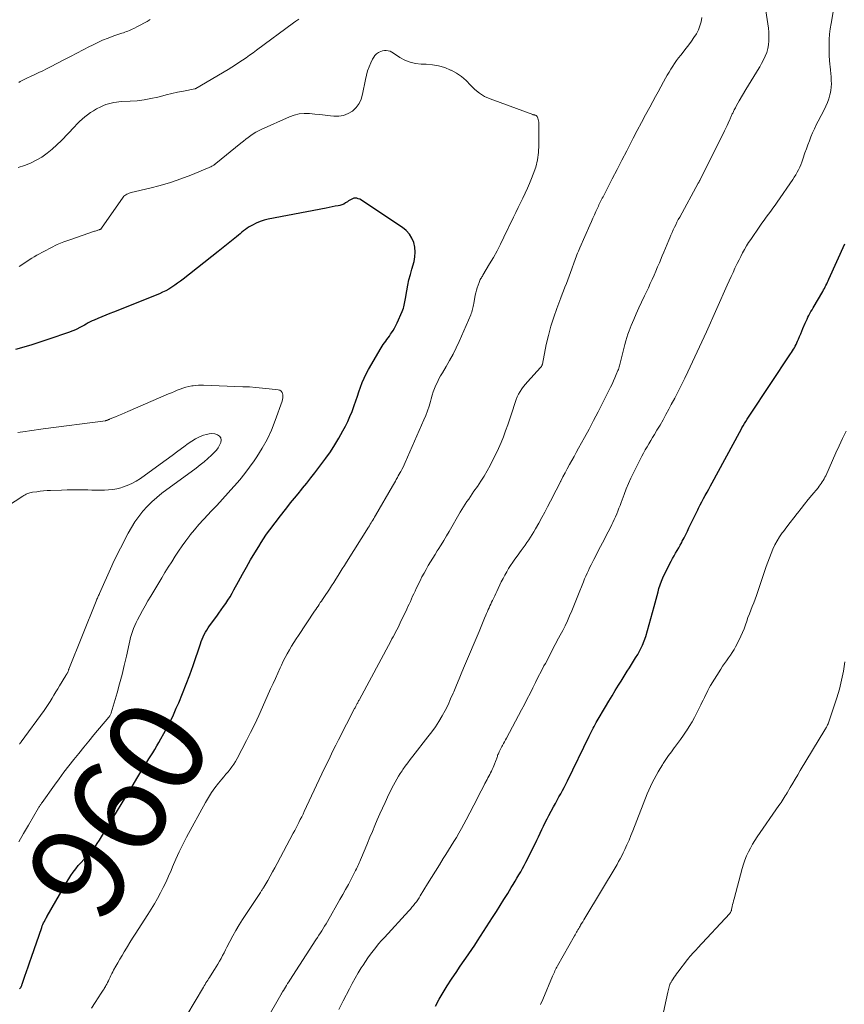
# Model space of a CAD drawing. Units: feet. Extents: x 1950000 to 1955000, y 499131 to 500000.
# Drawn here: x 1951380 to 1951551, y 499480 to 499685 of the extents above; entities that cross this region are included whole.
import ezdxf
from ezdxf.enums import TextEntityAlignment as Align

# ---------------------------------------------------------------- set-up
doc = ezdxf.new("R2010")
doc.units = ezdxf.units.FT
doc.header["$LTSCALE"] = 100
doc.header["$MEASUREMENT"] = 0
for name, color, linetype, lineweight in [('CONTOUR INDEX', 32, 'Continuous', 25), ('CONTOUR INDEX LABEL', 7, 'Continuous', 15), ('CONTOUR INTERMEDIATE', 40, 'Continuous', 15)]:
    doc.layers.add(name, color=color, linetype=linetype, lineweight=lineweight)
doc.styles.add('slant', font='romans.shx', dxfattribs={"oblique": 14.999978})

msp = doc.modelspace()

# ---------------------------------------------------------------- linework, layer by layer
at = {"layer": 'CONTOUR INDEX', "flags": 128}
for points, elevation in [([(1951379.65, 499483.67), (1951379.74, 499483.72), (1951379.81, 499483.79), (1951379.88, 499483.86), (1951379.94, 499483.94), (1951379.99, 499484.02), (1951380.02, 499484.09), (1951380.08, 499484.21), (1951380.14, 499484.34), (1951380.19, 499484.46), (1951380.23, 499484.59), (1951380.81, 499486.29), (1951381.14, 499487.26), (1951381.48, 499488.24), (1951381.82, 499489.21), (1951382.15, 499490.19), (1951384.29, 499496.38), (1951384.41, 499496.71), (1951384.54, 499497.02), (1951384.68, 499497.34), (1951384.84, 499497.65), (1951385.08, 499498.11), (1951385.12, 499498.19), (1951385.16, 499498.26), (1951385.2, 499498.33), (1951385.24, 499498.41), (1951385.29, 499498.48), (1951385.33, 499498.55), (1951385.37, 499498.63), (1951385.42, 499498.7), (1951389, 499504.96), (1951389.44, 499505.7), (1951389.89, 499506.44), (1951390.36, 499507.16), (1951390.84, 499507.87), (1951391.35, 499508.57), (1951391.88, 499509.24), (1951392.45, 499509.88), (1951393.04, 499510.51), (1951394.15, 499511.61), (1951394.29, 499511.75), (1951394.42, 499511.89), (1951394.56, 499512.03), (1951394.69, 499512.17), (1951394.82, 499512.32), (1951394.95, 499512.47), (1951395.06, 499512.63), (1951395.17, 499512.79), (1951395.83, 499513.84), (1951396.26, 499514.53), (1951396.69, 499515.22), (1951397.11, 499515.91), (1951397.54, 499516.6), (1951403.24, 499525.97), (1951404.06, 499527.32), (1951404.89, 499528.67), (1951405.72, 499530.02), (1951406.55, 499531.37), (1951407.34, 499532.63), (1951407.77, 499533.35), (1951408.2, 499534.07), (1951408.62, 499534.8), (1951409.04, 499535.53), (1951409.65, 499536.63), (1951410.34, 499537.92), (1951411, 499539.23), (1951411.63, 499540.55), (1951412.23, 499541.89), (1951412.72, 499543.02), (1951413.52, 499544.94), (1951414.29, 499546.88), (1951415.02, 499548.83), (1951415.71, 499550.79), (1951417.24, 499555.26), (1951417.42, 499555.75), (1951417.61, 499556.24), (1951417.82, 499556.72), (1951418.04, 499557.19), (1951418.28, 499557.66), (1951418.54, 499558.11), (1951418.82, 499558.55), (1951419.12, 499558.98), (1951420.61, 499560.97), (1951421.09, 499561.63), (1951421.57, 499562.3), (1951422.04, 499562.97), (1951422.5, 499563.65), (1951422.95, 499564.34), (1951423.39, 499565.03), (1951423.8, 499565.74), (1951424.2, 499566.46), (1951425.14, 499568.19), (1951425.97, 499569.69), (1951426.81, 499571.18), (1951427.66, 499572.66), (1951428.53, 499574.13), (1951429.35, 499575.48), (1951429.83, 499576.26), (1951430.33, 499577.03), (1951430.85, 499577.79), (1951431.38, 499578.54), (1951431.92, 499579.28), (1951432.47, 499580.01), (1951433.03, 499580.74), (1951433.6, 499581.47), (1951435.21, 499583.52), (1951435.97, 499584.49), (1951436.74, 499585.46), (1951437.51, 499586.42), (1951438.29, 499587.37), (1951438.45, 499587.57), (1951439.3, 499588.63), (1951440.15, 499589.69), (1951440.98, 499590.77), (1951441.8, 499591.85), (1951443.24, 499593.77), (1951444.21, 499595.14), (1951445.14, 499596.54), (1951446, 499597.97), (1951446.81, 499599.44), (1951447.33, 499600.43), (1951447.82, 499601.44), (1951448.29, 499602.45), (1951448.71, 499603.48), (1951449.1, 499604.53), (1951449.17, 499604.74), (1951449.5, 499605.69), (1951449.83, 499606.64), (1951450.16, 499607.59), (1951450.48, 499608.54), (1951450.83, 499609.48), (1951451.22, 499610.41), (1951451.66, 499611.31), (1951452.14, 499612.19), (1951454.73, 499616.68), (1951454.96, 499617.05), (1951455.19, 499617.41), (1951455.44, 499617.77), (1951455.7, 499618.11), (1951455.96, 499618.45), (1951456.22, 499618.8), (1951456.47, 499619.15), (1951456.72, 499619.51), (1951456.91, 499619.78), (1951457.23, 499620.29), (1951457.54, 499620.8), (1951457.81, 499621.33), (1951458.07, 499621.87), (1951459.13, 499624.25), (1951459.26, 499624.58), (1951459.37, 499624.9), (1951459.47, 499625.24), (1951459.54, 499625.58), (1951459.61, 499625.93), (1951459.67, 499626.27), (1951459.73, 499626.62), (1951459.79, 499626.96), (1951460.08, 499628.55), (1951460.3, 499629.69), (1951460.54, 499630.82), (1951460.82, 499631.94), (1951461.13, 499633.06), (1951461.58, 499634.62), (1951461.78, 499635.61), (1951461.85, 499636.59), (1951461.75, 499637.58), (1951461.54, 499638.56), (1951461.14, 499639.48), (1951460.63, 499640.32), (1951459.97, 499641.03), (1951459.19, 499641.67), (1951450.31, 499647.53), (1951450.02, 499647.66), (1951449.73, 499647.75), (1951449.43, 499647.77), (1951449.12, 499647.74), (1951448.8, 499647.64), (1951448.51, 499647.52), (1951448.23, 499647.36), (1951447.96, 499647.18), (1951447.76, 499647.02), (1951447.39, 499646.77), (1951447.01, 499646.55), (1951446.59, 499646.39), (1951446.16, 499646.27), (1951445.82, 499646.2), (1951445.2, 499646.08), (1951444.59, 499645.95), (1951443.97, 499645.83), (1951443.35, 499645.71), (1951431.3, 499643.38), (1951430.45, 499643.17), (1951429.63, 499642.91), (1951428.84, 499642.57), (1951428.07, 499642.18), (1951427.38, 499641.79), (1951426.97, 499641.54), (1951426.58, 499641.28), (1951426.2, 499640.99), (1951425.83, 499640.69), (1951425.47, 499640.38), (1951425.11, 499640.08), (1951424.74, 499639.77), (1951424.37, 499639.47), (1951423.72, 499638.94), (1951423.02, 499638.37), (1951422.32, 499637.81), (1951421.62, 499637.25), (1951420.91, 499636.69), (1951413.66, 499630.98), (1951413.08, 499630.54), (1951412.49, 499630.11), (1951411.9, 499629.69), (1951411.29, 499629.28), (1951410.67, 499628.9), (1951410.04, 499628.55), (1951409.38, 499628.23), (1951408.71, 499627.94), (1951399.21, 499624.13), (1951398.4, 499623.8), (1951397.58, 499623.46), (1951396.77, 499623.13), (1951395.95, 499622.78), (1951395.16, 499622.45), (1951394.75, 499622.27), (1951394.34, 499622.07), (1951393.94, 499621.86), (1951393.54, 499621.64), (1951393.15, 499621.42), (1951392.75, 499621.2), (1951392.35, 499620.99), (1951391.94, 499620.78), (1951391.87, 499620.74), (1951391.43, 499620.53), (1951390.98, 499620.33), (1951390.53, 499620.15), (1951390.06, 499619.97), (1951385.56, 499618.41), (1951383.9, 499617.86), (1951382.23, 499617.32), (1951380.54, 499616.83), (1951378.85, 499616.36)], 960), ([(1951466.06, 499480.02), (1951466.83, 499481.46), (1951467.64, 499482.89), (1951468.5, 499484.28), (1951469.38, 499485.66), (1951470.45, 499487.25), (1951471.06, 499488.16), (1951471.68, 499489.07), (1951472.31, 499489.98), (1951472.94, 499490.88), (1951473.57, 499491.79), (1951474.18, 499492.7), (1951474.79, 499493.62), (1951475.39, 499494.55), (1951477.89, 499498.48), (1951478.68, 499499.72), (1951479.47, 499500.97), (1951480.25, 499502.21), (1951481.03, 499503.46), (1951481.77, 499504.66), (1951482.18, 499505.31), (1951482.57, 499505.96), (1951482.96, 499506.61), (1951483.35, 499507.27), (1951483.73, 499507.93), (1951484.1, 499508.6), (1951484.46, 499509.27), (1951484.81, 499509.95), (1951486.71, 499513.75), (1951487.08, 499514.48), (1951487.43, 499515.22), (1951487.79, 499515.96), (1951488.13, 499516.7), (1951488.48, 499517.43), (1951488.84, 499518.17), (1951489.21, 499518.9), (1951489.59, 499519.62), (1951490.57, 499521.45), (1951490.93, 499522.12), (1951491.3, 499522.79), (1951491.67, 499523.46), (1951492.05, 499524.12), (1951492.42, 499524.79), (1951492.78, 499525.46), (1951493.13, 499526.14), (1951493.47, 499526.82), (1951497.97, 499536.11), (1951498.17, 499536.51), (1951498.37, 499536.92), (1951498.57, 499537.32), (1951498.77, 499537.72), (1951498.97, 499538.12), (1951499.18, 499538.52), (1951499.4, 499538.91), (1951499.63, 499539.3), (1951501.36, 499542.21), (1951502.03, 499543.33), (1951502.7, 499544.45), (1951503.38, 499545.56), (1951504.05, 499546.68), (1951504.56, 499547.52), (1951504.98, 499548.21), (1951505.41, 499548.9), (1951505.85, 499549.59), (1951506.29, 499550.28), (1951506.73, 499550.96), (1951507.17, 499551.65), (1951507.6, 499552.34), (1951508.02, 499553.03), (1951508.17, 499553.29), (1951508.63, 499554.13), (1951509.05, 499554.99), (1951509.4, 499555.88), (1951509.69, 499556.79), (1951511.47, 499563), (1951511.68, 499563.75), (1951511.88, 499564.51), (1951512.06, 499565.26), (1951512.24, 499566.02), (1951512.44, 499566.77), (1951512.67, 499567.51), (1951512.96, 499568.24), (1951513.27, 499568.95), (1951514.66, 499571.81), (1951514.95, 499572.38), (1951515.25, 499572.95), (1951515.57, 499573.51), (1951515.9, 499574.06), (1951516.24, 499574.61), (1951516.56, 499575.17), (1951516.87, 499575.73), (1951517.17, 499576.3), (1951517.29, 499576.55), (1951517.64, 499577.25), (1951517.99, 499577.95), (1951518.33, 499578.65), (1951518.67, 499579.36), (1951518.84, 499579.73), (1951519.25, 499580.57), (1951519.66, 499581.42), (1951520.07, 499582.26), (1951520.49, 499583.1), (1951520.67, 499583.44), (1951521.01, 499584.1), (1951521.35, 499584.76), (1951521.7, 499585.42), (1951522.06, 499586.07), (1951522.42, 499586.72), (1951522.78, 499587.38), (1951523.13, 499588.03), (1951523.49, 499588.68), (1951529.18, 499599.15), (1951529.43, 499599.6), (1951529.68, 499600.06), (1951529.94, 499600.51), (1951530.2, 499600.96), (1951530.47, 499601.41), (1951530.74, 499601.86), (1951531.02, 499602.3), (1951531.31, 499602.73), (1951539.75, 499615.43), (1951539.96, 499615.75), (1951540.16, 499616.07), (1951540.36, 499616.4), (1951540.55, 499616.73), (1951540.73, 499617.06), (1951540.91, 499617.4), (1951541.07, 499617.74), (1951541.23, 499618.09), (1951541.4, 499618.5), (1951541.63, 499619.06), (1951541.87, 499619.62), (1951542.1, 499620.17), (1951542.34, 499620.73), (1951542.82, 499621.84), (1951543, 499622.24), (1951543.19, 499622.64), (1951543.38, 499623.04), (1951543.58, 499623.43), (1951543.79, 499623.82), (1951544, 499624.21), (1951544.22, 499624.59), (1951544.44, 499624.97), (1951546.44, 499628.42), (1951546.62, 499628.73), (1951546.79, 499629.04), (1951546.96, 499629.35), (1951547.12, 499629.67), (1951547.28, 499629.99), (1951547.44, 499630.31), (1951547.59, 499630.63), (1951547.74, 499630.96), (1951551.03, 499638.28)], 980)]:
    msp.add_lwpolyline(points, dxfattribs=dict(at, elevation=elevation))
at = {"layer": 'CONTOUR INTERMEDIATE', "flags": 128}
for points, elevation in [([(1951430.98, 499477.17), (1951433.93, 499482.41), (1951433.99, 499482.51), (1951434.05, 499482.61), (1951434.11, 499482.72), (1951434.17, 499482.82), (1951434.23, 499482.93), (1951434.26, 499482.97), (1951434.29, 499483.02), (1951434.32, 499483.07), (1951434.35, 499483.12), (1951434.37, 499483.17), (1951434.4, 499483.22), (1951434.43, 499483.27), (1951434.46, 499483.31), (1951434.87, 499483.97), (1951435.1, 499484.35), (1951435.34, 499484.72), (1951435.57, 499485.1), (1951435.81, 499485.47), (1951441.23, 499493.82), (1951441.53, 499494.29), (1951441.84, 499494.76), (1951442.14, 499495.23), (1951442.44, 499495.7), (1951442.73, 499496.17), (1951443.02, 499496.65), (1951443.31, 499497.13), (1951443.59, 499497.61), (1951446.21, 499502.18), (1951446.8, 499503.23), (1951447.38, 499504.28), (1951447.95, 499505.33), (1951448.51, 499506.39), (1951449.31, 499507.92), (1951449.46, 499508.22), (1951449.62, 499508.53), (1951449.77, 499508.83), (1951449.91, 499509.14), (1951450.05, 499509.45), (1951450.19, 499509.76), (1951450.33, 499510.07), (1951450.46, 499510.39), (1951451.41, 499512.69), (1951451.91, 499513.9), (1951452.42, 499515.12), (1951452.93, 499516.32), (1951453.44, 499517.53), (1951453.95, 499518.74), (1951454.48, 499519.94), (1951455.02, 499521.13), (1951455.57, 499522.32), (1951456.38, 499524.05), (1951456.68, 499524.68), (1951456.99, 499525.3), (1951457.31, 499525.93), (1951457.64, 499526.54), (1951457.99, 499527.15), (1951458.34, 499527.75), (1951458.72, 499528.34), (1951459.11, 499528.92), (1951459.28, 499529.17), (1951459.78, 499529.87), (1951460.28, 499530.56), (1951460.79, 499531.25), (1951461.31, 499531.92), (1951464.48, 499535.93), (1951465.27, 499536.98), (1951466.03, 499538.05), (1951466.74, 499539.16), (1951467.41, 499540.29), (1951468.04, 499541.45), (1951468.64, 499542.62), (1951469.19, 499543.81), (1951469.72, 499545.02), (1951469.83, 499545.29), (1951470.39, 499546.64), (1951470.96, 499547.99), (1951471.52, 499549.34), (1951472.08, 499550.68), (1951475.08, 499557.84), (1951475.37, 499558.52), (1951475.66, 499559.21), (1951475.95, 499559.9), (1951476.24, 499560.59), (1951476.49, 499561.19), (1951476.66, 499561.57), (1951476.82, 499561.96), (1951477, 499562.35), (1951477.17, 499562.73), (1951477.35, 499563.11), (1951477.52, 499563.5), (1951477.7, 499563.88), (1951477.88, 499564.26), (1951477.93, 499564.37), (1951478.13, 499564.81), (1951478.34, 499565.24), (1951478.54, 499565.68), (1951478.75, 499566.11), (1951479.71, 499568.11), (1951480.06, 499568.81), (1951480.43, 499569.51), (1951480.82, 499570.19), (1951481.23, 499570.86), (1951481.65, 499571.52), (1951482.09, 499572.18), (1951482.54, 499572.82), (1951483, 499573.46), (1951483.85, 499574.63), (1951484.25, 499575.18), (1951484.63, 499575.72), (1951485.01, 499576.27), (1951485.39, 499576.83), (1951485.75, 499577.39), (1951486.11, 499577.95), (1951486.45, 499578.53), (1951486.79, 499579.11), (1951487.48, 499580.33), (1951488.11, 499581.46), (1951488.73, 499582.59), (1951489.33, 499583.72), (1951489.92, 499584.86), (1951490.17, 499585.35), (1951490.63, 499586.25), (1951491.09, 499587.15), (1951491.55, 499588.05), (1951492.01, 499588.95), (1951492.05, 499589.03), (1951492.49, 499589.89), (1951492.94, 499590.75), (1951493.4, 499591.6), (1951493.87, 499592.45), (1951494.34, 499593.3), (1951494.81, 499594.15), (1951495.28, 499595), (1951495.75, 499595.85), (1951496.98, 499598.08), (1951497.94, 499599.84), (1951498.88, 499601.61), (1951499.8, 499603.39), (1951500.71, 499605.18), (1951502.39, 499608.54), (1951502.7, 499609.18), (1951503.01, 499609.83), (1951503.3, 499610.48), (1951503.58, 499611.14), (1951503.93, 499611.97), (1951504.03, 499612.22), (1951504.12, 499612.47), (1951504.2, 499612.73), (1951504.27, 499612.99), (1951504.34, 499613.25), (1951504.41, 499613.51), (1951504.47, 499613.78), (1951504.54, 499614.04), (1951505.35, 499617.4), (1951505.54, 499618.12), (1951505.75, 499618.82), (1951505.99, 499619.52), (1951506.25, 499620.21), (1951506.69, 499621.32), (1951507.19, 499622.55), (1951507.72, 499623.78), (1951508.27, 499624.99), (1951508.84, 499626.2), (1951509.44, 499627.46), (1951509.85, 499628.31), (1951510.25, 499629.16), (1951510.64, 499630.02), (1951511.03, 499630.88), (1951511.41, 499631.75), (1951511.78, 499632.61), (1951512.15, 499633.48), (1951512.52, 499634.35), (1951513.1, 499635.77), (1951513.44, 499636.58), (1951513.78, 499637.4), (1951514.13, 499638.21), (1951514.47, 499639.03), (1951514.69, 499639.56), (1951514.93, 499640.11), (1951515.16, 499640.65), (1951515.41, 499641.19), (1951515.66, 499641.73), (1951515.92, 499642.26), (1951516.18, 499642.79), (1951516.46, 499643.32), (1951516.74, 499643.84), (1951520.61, 499650.86), (1951520.67, 499650.96), (1951520.72, 499651.06), (1951520.77, 499651.15), (1951520.82, 499651.25), (1951520.87, 499651.34), (1951520.92, 499651.44), (1951520.97, 499651.54), (1951521.02, 499651.63), (1951525.81, 499661.24), (1951526.07, 499661.77), (1951526.32, 499662.29), (1951526.57, 499662.82), (1951526.82, 499663.35), (1951527.15, 499664.08), (1951527.23, 499664.25), (1951527.3, 499664.42), (1951527.38, 499664.59), (1951527.45, 499664.76), (1951527.52, 499664.93), (1951527.59, 499665.1), (1951527.67, 499665.27), (1951527.75, 499665.44), (1951528.07, 499666.07), (1951528.32, 499666.55), (1951528.57, 499667.02), (1951528.83, 499667.49), (1951529.1, 499667.96), (1951530.51, 499670.31), (1951531.05, 499671.22), (1951531.6, 499672.12), (1951532.15, 499673.02), (1951532.7, 499673.91), (1951532.92, 499674.27), (1951533.35, 499675), (1951533.76, 499675.73), (1951534.14, 499676.48), (1951534.5, 499677.24), (1951534.81, 499678.02), (1951535.04, 499678.81), (1951535.19, 499679.63), (1951535.27, 499680.46), (1951535.27, 499680.51), (1951535.28, 499681.37), (1951535.26, 499682.23), (1951535.18, 499683.09), (1951535.07, 499683.95), (1951534.28, 499688.96)], 972), ([(1951445.98, 499479.37), (1951446.89, 499481.16), (1951448.18, 499483.67), (1951448.76, 499484.76), (1951449.37, 499485.85), (1951450, 499486.93), (1951450.64, 499487.99), (1951451, 499488.56), (1951451.5, 499489.32), (1951452.01, 499490.07), (1951452.54, 499490.81), (1951453.08, 499491.54), (1951453.65, 499492.25), (1951454.23, 499492.95), (1951454.82, 499493.64), (1951455.43, 499494.31), (1951460.51, 499499.83), (1951460.84, 499500.2), (1951461.16, 499500.57), (1951461.47, 499500.95), (1951461.78, 499501.34), (1951462.07, 499501.73), (1951462.36, 499502.13), (1951462.63, 499502.54), (1951462.89, 499502.96), (1951464.41, 499505.43), (1951465.21, 499506.74), (1951466.02, 499508.05), (1951466.84, 499509.37), (1951467.65, 499510.67), (1951468.18, 499511.52), (1951468.73, 499512.4), (1951469.28, 499513.29), (1951469.83, 499514.19), (1951470.37, 499515.08), (1951470.9, 499515.98), (1951471.42, 499516.89), (1951471.92, 499517.81), (1951472.41, 499518.73), (1951474.73, 499523.21), (1951475.13, 499523.98), (1951475.52, 499524.74), (1951475.92, 499525.5), (1951476.32, 499526.26), (1951476.75, 499527.09), (1951476.93, 499527.44), (1951477.11, 499527.79), (1951477.3, 499528.14), (1951477.48, 499528.49), (1951477.66, 499528.84), (1951477.83, 499529.2), (1951477.99, 499529.56), (1951478.14, 499529.93), (1951478.61, 499531.16), (1951478.68, 499531.34), (1951478.75, 499531.52), (1951478.82, 499531.7), (1951478.89, 499531.89), (1951478.95, 499532.07), (1951479.02, 499532.25), (1951479.1, 499532.43), (1951479.18, 499532.61), (1951479.28, 499532.82), (1951479.41, 499533.1), (1951479.54, 499533.38), (1951479.68, 499533.66), (1951479.82, 499533.93), (1951479.94, 499534.15), (1951480.15, 499534.54), (1951480.35, 499534.92), (1951480.56, 499535.3), (1951480.76, 499535.69), (1951483.9, 499541.55), (1951484.5, 499542.68), (1951485.09, 499543.82), (1951485.67, 499544.96), (1951486.25, 499546.1), (1951486.82, 499547.25), (1951487.39, 499548.39), (1951487.98, 499549.53), (1951488.57, 499550.66), (1951488.85, 499551.2), (1951489.54, 499552.5), (1951490.23, 499553.8), (1951490.92, 499555.1), (1951491.61, 499556.4), (1951491.94, 499557.02), (1951492.45, 499558.01), (1951492.95, 499559.01), (1951493.42, 499560.03), (1951493.88, 499561.05), (1951494.32, 499562.09), (1951494.75, 499563.12), (1951495.18, 499564.16), (1951495.6, 499565.2), (1951496.77, 499568.15), (1951497.01, 499568.74), (1951497.26, 499569.33), (1951497.51, 499569.91), (1951497.78, 499570.49), (1951498.05, 499571.06), (1951498.33, 499571.63), (1951498.61, 499572.2), (1951498.9, 499572.77), (1951499.52, 499573.95), (1951499.91, 499574.71), (1951500.31, 499575.47), (1951500.71, 499576.23), (1951501.11, 499576.99), (1951501.5, 499577.75), (1951501.9, 499578.52), (1951502.28, 499579.28), (1951502.67, 499580.05), (1951502.88, 499580.47), (1951503.15, 499581.04), (1951503.42, 499581.62), (1951503.67, 499582.21), (1951503.91, 499582.8), (1951504.14, 499583.39), (1951504.37, 499583.99), (1951504.59, 499584.58), (1951504.81, 499585.18), (1951505.21, 499586.28), (1951505.64, 499587.42), (1951506.11, 499588.55), (1951506.61, 499589.67), (1951507.13, 499590.77), (1951508.52, 499593.54), (1951508.86, 499594.21), (1951509.21, 499594.86), (1951509.59, 499595.51), (1951509.97, 499596.15), (1951510.36, 499596.79), (1951510.74, 499597.43), (1951511.13, 499598.07), (1951511.51, 499598.71), (1951512.03, 499599.59), (1951512.66, 499600.68), (1951513.28, 499601.77), (1951513.89, 499602.87), (1951514.49, 499603.98), (1951514.99, 499604.91), (1951515.71, 499606.28), (1951516.41, 499607.64), (1951517.1, 499609.02), (1951517.78, 499610.4), (1951518.42, 499611.75), (1951519.41, 499613.81), (1951520.38, 499615.87), (1951521.33, 499617.95), (1951522.28, 499620.03), (1951526.62, 499629.74), (1951527.01, 499630.61), (1951527.41, 499631.49), (1951527.82, 499632.36), (1951528.22, 499633.23), (1951528.35, 499633.49), (1951528.7, 499634.23), (1951529.06, 499634.96), (1951529.43, 499635.69), (1951529.81, 499636.42), (1951530.21, 499637.14), (1951530.62, 499637.84), (1951531.06, 499638.53), (1951531.51, 499639.22), (1951533.37, 499641.92), (1951533.81, 499642.56), (1951534.26, 499643.19), (1951534.71, 499643.81), (1951535.18, 499644.43), (1951535.64, 499645.06), (1951536.1, 499645.68), (1951536.55, 499646.31), (1951536.99, 499646.95), (1951540.2, 499651.63), (1951540.52, 499652.13), (1951540.83, 499652.63), (1951541.13, 499653.14), (1951541.41, 499653.66), (1951541.67, 499654.19), (1951541.91, 499654.72), (1951542.12, 499655.27), (1951542.32, 499655.83), (1951542.76, 499657.15), (1951543.05, 499658), (1951543.35, 499658.84), (1951543.66, 499659.68), (1951543.99, 499660.51), (1951544.34, 499661.33), (1951544.7, 499662.15), (1951545.09, 499662.96), (1951545.49, 499663.75), (1951546.74, 499666.13), (1951547.1, 499666.87), (1951547.42, 499667.62), (1951547.68, 499668.4), (1951547.91, 499669.19), (1951547.96, 499669.4), (1951548.1, 499670.1), (1951548.2, 499670.8), (1951548.23, 499671.51), (1951548.22, 499672.22), (1951548.18, 499672.94), (1951548.13, 499673.65), (1951548.06, 499674.37), (1951547.99, 499675.08), (1951547.95, 499675.48), (1951547.87, 499676.4), (1951547.8, 499677.32), (1951547.77, 499678.23), (1951547.75, 499679.15), (1951547.75, 499679.57), (1951547.78, 499680.69), (1951547.85, 499681.82), (1951547.99, 499682.93), (1951548.16, 499684.04), (1951548.6, 499686.46)], 976), ([(1951437.64, 499684.9), (1951437.08, 499684.54), (1951436.55, 499684.16), (1951428.89, 499678.48), (1951428.17, 499677.96), (1951427.44, 499677.43), (1951426.72, 499676.92), (1951425.98, 499676.41), (1951425.24, 499675.91), (1951424.5, 499675.42), (1951423.74, 499674.95), (1951422.98, 499674.49), (1951416.31, 499670.55), (1951416.29, 499670.54), (1951416.27, 499670.53), (1951416.25, 499670.52), (1951416.23, 499670.51), (1951416.14, 499670.48), (1951416.12, 499670.48), (1951416.09, 499670.47), (1951416.07, 499670.47), (1951416.05, 499670.46), (1951413.7, 499669.99), (1951412.5, 499669.74), (1951411.3, 499669.48), (1951410.11, 499669.2), (1951408.93, 499668.9), (1951408.36, 499668.75), (1951406.95, 499668.43), (1951405.54, 499668.17), (1951404.11, 499668), (1951402.67, 499667.88), (1951400.89, 499667.8), (1951400.33, 499667.76), (1951399.78, 499667.7), (1951399.23, 499667.62), (1951398.68, 499667.51), (1951398.13, 499667.38), (1951397.6, 499667.21), (1951397.09, 499667), (1951396.59, 499666.76), (1951395.69, 499666.29), (1951395.04, 499665.92), (1951394.42, 499665.53), (1951393.81, 499665.09), (1951393.23, 499664.64), (1951392.67, 499664.15), (1951392.12, 499663.65), (1951391.59, 499663.13), (1951391.07, 499662.6), (1951388.4, 499659.76), (1951387.45, 499658.81), (1951386.45, 499657.91), (1951385.39, 499657.08), (1951384.29, 499656.31), (1951383.13, 499655.63), (1951381.93, 499655.03), (1951380.68, 499654.56), (1951379.4, 499654.16)], 968), ([(1951406.83, 499684.84), (1951406.16, 499684.47), (1951405.5, 499684.11), (1951404.83, 499683.74), (1951404.15, 499683.39), (1951403.39, 499682.99), (1951403.09, 499682.84), (1951402.79, 499682.7), (1951402.49, 499682.57), (1951402.19, 499682.45), (1951401.88, 499682.34), (1951401.57, 499682.23), (1951401.26, 499682.12), (1951400.95, 499682.01), (1951399.24, 499681.43), (1951398.08, 499681.01), (1951396.94, 499680.55), (1951395.83, 499680.04), (1951394.72, 499679.49), (1951394.24, 499679.24), (1951392.91, 499678.54), (1951391.57, 499677.84), (1951390.24, 499677.15), (1951388.9, 499676.46), (1951386.11, 499675.01), (1951385.3, 499674.6), (1951384.49, 499674.2), (1951383.68, 499673.82), (1951382.86, 499673.44), (1951381.79, 499672.95), (1951381.5, 499672.82), (1951381.22, 499672.68), (1951380.93, 499672.55), (1951380.65, 499672.41), (1951380.37, 499672.27), (1951380.09, 499672.13), (1951379.81, 499671.97), (1951379.54, 499671.81)], 972), ([(1951414.41, 499478.14), (1951417.85, 499483.99), (1951418.03, 499484.28), (1951418.2, 499484.57), (1951418.38, 499484.87), (1951418.57, 499485.16), (1951418.75, 499485.44), (1951418.94, 499485.73), (1951419.12, 499486.02), (1951419.31, 499486.31), (1951420.18, 499487.65), (1951420.53, 499488.21), (1951420.87, 499488.78), (1951421.2, 499489.36), (1951421.52, 499489.94), (1951421.83, 499490.53), (1951422.14, 499491.12), (1951422.45, 499491.71), (1951422.75, 499492.31), (1951423.35, 499493.47), (1951423.97, 499494.63), (1951424.61, 499495.78), (1951425.29, 499496.91), (1951426, 499498.02), (1951429.68, 499503.63), (1951429.77, 499503.77), (1951429.86, 499503.91), (1951429.95, 499504.04), (1951430.04, 499504.17), (1951430.13, 499504.31), (1951430.22, 499504.44), (1951430.3, 499504.58), (1951430.38, 499504.72), (1951431.21, 499506.16), (1951431.71, 499507.03), (1951432.19, 499507.9), (1951432.67, 499508.77), (1951433.14, 499509.64), (1951436.51, 499515.95), (1951436.81, 499516.51), (1951437.1, 499517.08), (1951437.4, 499517.64), (1951437.69, 499518.2), (1951437.98, 499518.77), (1951438.26, 499519.34), (1951438.54, 499519.91), (1951438.81, 499520.48), (1951441.36, 499525.9), (1951441.91, 499527.08), (1951442.47, 499528.27), (1951443.03, 499529.46), (1951443.6, 499530.65), (1951444.16, 499531.83), (1951444.74, 499533.01), (1951445.33, 499534.19), (1951445.92, 499535.36), (1951449.26, 499541.84), (1951449.34, 499541.99), (1951449.42, 499542.14), (1951449.5, 499542.29), (1951449.57, 499542.44), (1951449.65, 499542.59), (1951449.73, 499542.74), (1951449.81, 499542.88), (1951449.89, 499543.03), (1951449.91, 499543.07), (1951450, 499543.23), (1951450.08, 499543.4), (1951450.17, 499543.56), (1951450.26, 499543.73), (1951456.76, 499555.79), (1951457.01, 499556.26), (1951457.27, 499556.74), (1951457.52, 499557.21), (1951457.77, 499557.68), (1951458.02, 499558.15), (1951458.26, 499558.63), (1951458.5, 499559.11), (1951458.73, 499559.59), (1951460.08, 499562.46), (1951460.33, 499562.99), (1951460.57, 499563.52), (1951460.82, 499564.06), (1951461.06, 499564.59), (1951461.3, 499565.13), (1951461.54, 499565.66), (1951461.79, 499566.19), (1951462.05, 499566.71), (1951462.84, 499568.33), (1951463.24, 499569.13), (1951463.66, 499569.93), (1951464.09, 499570.71), (1951464.54, 499571.49), (1951465.01, 499572.26), (1951465.47, 499573.03), (1951465.95, 499573.79), (1951466.42, 499574.55), (1951466.62, 499574.87), (1951467.2, 499575.8), (1951467.77, 499576.72), (1951468.33, 499577.66), (1951468.88, 499578.59), (1951471.19, 499582.57), (1951471.52, 499583.13), (1951471.86, 499583.68), (1951472.21, 499584.23), (1951472.57, 499584.77), (1951472.93, 499585.31), (1951473.29, 499585.85), (1951473.66, 499586.38), (1951474.03, 499586.92), (1951474.74, 499587.94), (1951475.45, 499589), (1951476.12, 499590.08), (1951476.76, 499591.17), (1951477.37, 499592.29), (1951477.98, 499593.44), (1951478.57, 499594.62), (1951479.13, 499595.81), (1951479.65, 499597.02), (1951480.14, 499598.25), (1951480.59, 499599.49), (1951481.04, 499600.73), (1951481.47, 499601.98), (1951481.88, 499603.23), (1951482.56, 499605.35), (1951482.78, 499605.94), (1951483.02, 499606.52), (1951483.31, 499607.09), (1951483.62, 499607.64), (1951483.96, 499608.17), (1951484.33, 499608.69), (1951484.73, 499609.18), (1951485.14, 499609.66), (1951487.86, 499612.6), (1951487.93, 499612.68), (1951487.99, 499612.76), (1951488.05, 499612.85), (1951488.1, 499612.94), (1951488.14, 499613.04), (1951488.18, 499613.13), (1951488.21, 499613.23), (1951488.23, 499613.33), (1951489.05, 499617.38), (1951489.49, 499619.29), (1951489.99, 499621.18), (1951490.58, 499623.05), (1951491.23, 499624.89), (1951492.05, 499627.05), (1951492.34, 499627.81), (1951492.63, 499628.56), (1951492.93, 499629.31), (1951493.23, 499630.06), (1951493.52, 499630.81), (1951493.81, 499631.56), (1951494.09, 499632.32), (1951494.36, 499633.08), (1951494.84, 499634.45), (1951494.98, 499634.84), (1951495.12, 499635.22), (1951495.26, 499635.6), (1951495.41, 499635.98), (1951495.56, 499636.36), (1951495.71, 499636.74), (1951495.87, 499637.12), (1951496.03, 499637.49), (1951498.09, 499642.19), (1951498.4, 499642.89), (1951498.71, 499643.6), (1951499.03, 499644.3), (1951499.35, 499645), (1951499.73, 499645.84), (1951499.86, 499646.12), (1951499.99, 499646.4), (1951500.12, 499646.68), (1951500.26, 499646.96), (1951500.4, 499647.24), (1951500.54, 499647.52), (1951500.68, 499647.8), (1951500.83, 499648.07), (1951502.75, 499651.77), (1951503.76, 499653.71), (1951504.76, 499655.66), (1951505.77, 499657.61), (1951506.77, 499659.56), (1951507.1, 499660.21), (1951507.94, 499661.83), (1951508.79, 499663.45), (1951509.64, 499665.06), (1951510.51, 499666.66), (1951511.14, 499667.83), (1951511.69, 499668.85), (1951512.25, 499669.87), (1951512.81, 499670.88), (1951513.38, 499671.9), (1951513.81, 499672.67), (1951514.17, 499673.29), (1951514.53, 499673.91), (1951514.91, 499674.53), (1951515.29, 499675.14), (1951515.69, 499675.74), (1951516.1, 499676.33), (1951516.53, 499676.91), (1951516.97, 499677.47), (1951518.1, 499678.88), (1951518.66, 499679.61), (1951519.2, 499680.35), (1951519.71, 499681.11), (1951520.2, 499681.89), (1951520.62, 499682.7), (1951520.95, 499683.53), (1951521.17, 499684.4), (1951521.31, 499685.3)], 968), ([(1951394.6, 499479.6), (1951395.35, 499480.79), (1951396.62, 499482.74), (1951396.75, 499482.94), (1951396.88, 499483.13), (1951397.01, 499483.33), (1951397.15, 499483.52), (1951397.28, 499483.72), (1951397.4, 499483.92), (1951397.52, 499484.12), (1951397.63, 499484.33), (1951397.78, 499484.62), (1951397.96, 499484.97), (1951398.14, 499485.33), (1951398.31, 499485.68), (1951398.48, 499486.04), (1951398.49, 499486.06), (1951398.66, 499486.43), (1951398.84, 499486.79), (1951399.03, 499487.15), (1951399.22, 499487.51), (1951399.67, 499488.32), (1951400.1, 499489.07), (1951400.53, 499489.83), (1951400.97, 499490.57), (1951401.41, 499491.32), (1951401.56, 499491.56), (1951402.08, 499492.42), (1951402.61, 499493.27), (1951403.15, 499494.13), (1951403.69, 499494.98), (1951406.32, 499499.09), (1951407, 499500.18), (1951407.67, 499501.29), (1951408.31, 499502.41), (1951408.94, 499503.54), (1951409.53, 499504.69), (1951410.1, 499505.85), (1951410.64, 499507.03), (1951411.15, 499508.22), (1951411.45, 499508.97), (1951412.12, 499510.53), (1951412.82, 499512.07), (1951413.57, 499513.59), (1951414.35, 499515.1), (1951418.27, 499522.34), (1951418.88, 499523.39), (1951419.53, 499524.4), (1951420.24, 499525.38), (1951420.99, 499526.32), (1951421.69, 499527.16), (1951422.12, 499527.67), (1951422.54, 499528.18), (1951422.97, 499528.7), (1951423.39, 499529.21), (1951423.79, 499529.74), (1951424.17, 499530.28), (1951424.52, 499530.85), (1951424.84, 499531.43), (1951426.79, 499535.17), (1951427.66, 499536.88), (1951428.52, 499538.61), (1951429.33, 499540.35), (1951430.13, 499542.1), (1951431.82, 499545.9), (1951432.31, 499546.99), (1951432.8, 499548.09), (1951433.29, 499549.18), (1951433.79, 499550.27), (1951434.05, 499550.83), (1951434.44, 499551.64), (1951434.84, 499552.43), (1951435.26, 499553.21), (1951435.7, 499553.99), (1951436.16, 499554.75), (1951436.62, 499555.51), (1951437.1, 499556.26), (1951437.59, 499557), (1951440.95, 499562.05), (1951441.19, 499562.4), (1951441.42, 499562.75), (1951441.65, 499563.1), (1951441.89, 499563.45), (1951442.12, 499563.8), (1951442.36, 499564.14), (1951442.59, 499564.49), (1951442.83, 499564.84), (1951444.01, 499566.62), (1951444.47, 499567.31), (1951444.92, 499568.01), (1951445.37, 499568.71), (1951445.81, 499569.41), (1951446.26, 499570.12), (1951446.7, 499570.82), (1951447.14, 499571.53), (1951447.58, 499572.23), (1951452.12, 499579.48), (1951452.31, 499579.77), (1951452.49, 499580.07), (1951452.67, 499580.36), (1951452.85, 499580.66), (1951453.03, 499580.96), (1951453.21, 499581.26), (1951453.39, 499581.56), (1951453.56, 499581.86), (1951457.1, 499587.98), (1951457.3, 499588.34), (1951457.5, 499588.69), (1951457.71, 499589.04), (1951457.91, 499589.39), (1951458.12, 499589.75), (1951458.32, 499590.1), (1951458.51, 499590.45), (1951458.71, 499590.8), (1951458.83, 499591.01), (1951459.08, 499591.46), (1951459.32, 499591.93), (1951459.55, 499592.4), (1951459.76, 499592.87), (1951463.63, 499601.72), (1951464.02, 499602.67), (1951464.38, 499603.63), (1951464.7, 499604.6), (1951464.98, 499605.58), (1951465.13, 499606.14), (1951465.34, 499606.85), (1951465.57, 499607.55), (1951465.83, 499608.24), (1951466.11, 499608.92), (1951466.43, 499609.59), (1951466.75, 499610.25), (1951467.11, 499610.89), (1951467.48, 499611.53), (1951468.24, 499612.8), (1951468.97, 499614.08), (1951469.68, 499615.38), (1951470.33, 499616.7), (1951470.94, 499618.04), (1951473.35, 499623.55), (1951473.46, 499623.84), (1951473.57, 499624.12), (1951473.66, 499624.42), (1951473.74, 499624.71), (1951473.81, 499625.01), (1951473.87, 499625.31), (1951473.93, 499625.61), (1951473.99, 499625.91), (1951474.31, 499627.62), (1951474.42, 499628.15), (1951474.54, 499628.66), (1951474.7, 499629.18), (1951474.87, 499629.68), (1951475.09, 499630.29), (1951475.16, 499630.49), (1951475.25, 499630.68), (1951475.34, 499630.87), (1951475.45, 499631.06), (1951475.56, 499631.24), (1951475.67, 499631.42), (1951475.77, 499631.6), (1951475.88, 499631.78), (1951477.28, 499634.11), (1951478.07, 499635.47), (1951478.83, 499636.84), (1951479.56, 499638.23), (1951480.25, 499639.64), (1951482.25, 499643.8), (1951482.73, 499644.81), (1951483.21, 499645.81), (1951483.7, 499646.81), (1951484.19, 499647.8), (1951484.67, 499648.81), (1951485.13, 499649.82), (1951485.58, 499650.84), (1951486, 499651.86), (1951486.35, 499652.74), (1951486.85, 499654.22), (1951487.23, 499655.73), (1951487.44, 499657.27), (1951487.52, 499658.84), (1951487.5, 499663.28), (1951487.48, 499663.56), (1951487.44, 499663.84), (1951487.36, 499664.11), (1951487.26, 499664.38), (1951487.13, 499664.69), (1951487.07, 499664.78), (1951487, 499664.87), (1951486.91, 499664.93), (1951486.81, 499664.98), (1951486.71, 499665.02), (1951486.65, 499665.03), (1951486.59, 499665.05), (1951486.53, 499665.06), (1951486.47, 499665.06), (1951486.41, 499665.06), (1951486.35, 499665.07), (1951486.29, 499665.09), (1951486.23, 499665.1), (1951477.39, 499668.37), (1951476.23, 499668.9), (1951475.15, 499669.54), (1951474.18, 499670.34), (1951473.28, 499671.24), (1951472.4, 499672.17), (1951471.44, 499673), (1951470.39, 499673.71), (1951469.27, 499674.33), (1951469.19, 499674.37), (1951467.96, 499674.86), (1951466.7, 499675.24), (1951465.41, 499675.46), (1951464.09, 499675.57), (1951463.1, 499675.59), (1951461.92, 499675.71), (1951460.77, 499675.97), (1951459.69, 499676.41), (1951458.65, 499676.99), (1951457.3, 499677.9), (1951456.95, 499678.1), (1951456.6, 499678.26), (1951456.22, 499678.36), (1951455.83, 499678.42), (1951455.44, 499678.42), (1951455.06, 499678.37), (1951454.69, 499678.24), (1951454.34, 499678.07), (1951454.2, 499677.99), (1951453.82, 499677.7), (1951453.48, 499677.39), (1951453.21, 499677.01), (1951452.97, 499676.6), (1951452.61, 499675.84), (1951452.26, 499675.01), (1951451.95, 499674.17), (1951451.7, 499673.31), (1951451.5, 499672.43), (1951450.91, 499669.33), (1951450.61, 499668.33), (1951450.17, 499667.4), (1951449.55, 499666.59), (1951448.8, 499665.86), (1951447.9, 499665.32), (1951446.97, 499664.94), (1951445.97, 499664.78), (1951444.92, 499664.78), (1951444.21, 499664.86), (1951443.13, 499664.99), (1951442.04, 499665.11), (1951440.96, 499665.23), (1951439.87, 499665.35), (1951438.8, 499665.37), (1951437.75, 499665.28), (1951436.72, 499665.03), (1951435.72, 499664.67), (1951429.88, 499662.03), (1951429.31, 499661.75), (1951428.75, 499661.45), (1951428.21, 499661.11), (1951427.68, 499660.76), (1951427.16, 499660.38), (1951426.65, 499659.99), (1951426.15, 499659.6), (1951425.65, 499659.2), (1951420.44, 499654.96), (1951420.39, 499654.92), (1951420.34, 499654.88), (1951420.28, 499654.83), (1951420.23, 499654.79), (1951420.17, 499654.75), (1951420.11, 499654.71), (1951420.06, 499654.67), (1951420, 499654.64), (1951419.76, 499654.49), (1951419.58, 499654.39), (1951419.4, 499654.29), (1951419.21, 499654.2), (1951419.02, 499654.11), (1951415.22, 499652.55), (1951413.14, 499651.75), (1951411.04, 499651.02), (1951408.9, 499650.39), (1951406.74, 499649.83), (1951402.89, 499648.93), (1951402.65, 499648.86), (1951402.41, 499648.79), (1951402.17, 499648.7), (1951401.94, 499648.6), (1951401.72, 499648.47), (1951401.52, 499648.33), (1951401.35, 499648.16), (1951401.19, 499647.97), (1951396.71, 499641.55), (1951396.66, 499641.48), (1951396.6, 499641.42), (1951396.53, 499641.36), (1951396.46, 499641.31), (1951396.39, 499641.27), (1951396.31, 499641.23), (1951396.23, 499641.2), (1951396.14, 499641.17), (1951395.95, 499641.11), (1951395.77, 499641.06), (1951395.59, 499641), (1951395.41, 499640.95), (1951395.23, 499640.89), (1951390.32, 499639.22), (1951388.91, 499638.7), (1951387.52, 499638.12), (1951386.17, 499637.48), (1951384.83, 499636.78), (1951383.29, 499635.91), (1951382.75, 499635.6), (1951382.22, 499635.29), (1951381.69, 499634.96), (1951381.17, 499634.62), (1951380.65, 499634.28), (1951380.13, 499633.94), (1951379.61, 499633.61)], 964), ([(1951379.52, 499514.18), (1951380.53, 499515.91), (1951381.55, 499517.64), (1951383.63, 499521.19), (1951383.72, 499521.34), (1951383.81, 499521.48), (1951383.9, 499521.63), (1951383.99, 499521.77), (1951384.08, 499521.91), (1951384.17, 499522.05), (1951384.27, 499522.19), (1951384.37, 499522.33), (1951386.94, 499525.92), (1951387.92, 499527.26), (1951388.9, 499528.59), (1951389.91, 499529.91), (1951390.93, 499531.22), (1951391.97, 499532.51), (1951393.01, 499533.8), (1951394.07, 499535.08), (1951395.13, 499536.36), (1951398.21, 499540.01), (1951398.29, 499540.11), (1951398.37, 499540.22), (1951398.45, 499540.34), (1951398.52, 499540.46), (1951398.58, 499540.58), (1951398.64, 499540.7), (1951398.69, 499540.83), (1951398.73, 499540.96), (1951399.93, 499545.07), (1951400.46, 499546.97), (1951400.96, 499548.88), (1951401.43, 499550.79), (1951401.87, 499552.71), (1951402.43, 499555.26), (1951402.59, 499555.91), (1951402.75, 499556.56), (1951402.94, 499557.2), (1951403.13, 499557.83), (1951403.35, 499558.46), (1951403.6, 499559.08), (1951403.87, 499559.68), (1951404.17, 499560.27), (1951404.64, 499561.14), (1951405.19, 499562.16), (1951405.76, 499563.17), (1951406.33, 499564.17), (1951406.92, 499565.16), (1951409.19, 499568.93), (1951409.87, 499570.06), (1951410.57, 499571.18), (1951411.27, 499572.3), (1951411.97, 499573.42), (1951412.7, 499574.52), (1951413.45, 499575.61), (1951414.23, 499576.67), (1951415.04, 499577.72), (1951415.14, 499577.85), (1951416.02, 499578.94), (1951416.93, 499580.01), (1951417.87, 499581.06), (1951418.82, 499582.09), (1951419.42, 499582.71), (1951420.63, 499583.99), (1951421.83, 499585.27), (1951423.01, 499586.57), (1951424.18, 499587.88), (1951424.31, 499588.03), (1951425.39, 499589.29), (1951426.43, 499590.58), (1951427.43, 499591.91), (1951428.39, 499593.26), (1951428.92, 499594.04), (1951430.05, 499595.85), (1951431.08, 499597.7), (1951431.97, 499599.63), (1951432.76, 499601.6), (1951434.2, 499605.65), (1951434.29, 499605.99), (1951434.35, 499606.33), (1951434.35, 499606.68), (1951434.32, 499607.03), (1951434.31, 499607.12), (1951434.18, 499607.45), (1951433.99, 499607.72), (1951433.71, 499607.89), (1951433.37, 499608), (1951431.48, 499608.22), (1951430.13, 499608.36), (1951428.77, 499608.48), (1951427.42, 499608.57), (1951426.06, 499608.63), (1951417.9, 499608.93), (1951417.36, 499608.93), (1951416.81, 499608.92), (1951416.27, 499608.88), (1951415.73, 499608.82), (1951415.47, 499608.78), (1951414.84, 499608.67), (1951414.22, 499608.53), (1951413.61, 499608.34), (1951413.01, 499608.12), (1951412.42, 499607.88), (1951411.82, 499607.63), (1951411.23, 499607.38), (1951410.64, 499607.13), (1951402.19, 499603.51), (1951401.54, 499603.23), (1951400.89, 499602.95), (1951400.24, 499602.67), (1951399.58, 499602.4), (1951398.5, 499601.95), (1951398.39, 499601.9), (1951398.28, 499601.85), (1951398.16, 499601.8), (1951398.05, 499601.74), (1951397.92, 499601.68), (1951397.87, 499601.66), (1951397.82, 499601.64), (1951397.77, 499601.63), (1951397.72, 499601.61), (1951397.67, 499601.6), (1951397.62, 499601.58), (1951397.57, 499601.58), (1951397.52, 499601.57), (1951384.57, 499599.85), (1951383.64, 499599.73), (1951382.71, 499599.6), (1951381.77, 499599.47), (1951380.84, 499599.34), (1951379.36, 499599.13)], 956), ([(1951379.68, 499534.44), (1951379.76, 499534.56), (1951379.85, 499534.67), (1951379.94, 499534.79), (1951380.02, 499534.91), (1951384.76, 499541.42), (1951385.2, 499542.04), (1951385.63, 499542.67), (1951386.04, 499543.31), (1951386.44, 499543.96), (1951386.83, 499544.61), (1951387.23, 499545.26), (1951387.62, 499545.91), (1951388.01, 499546.57), (1951389.3, 499548.71), (1951389.37, 499548.82), (1951389.43, 499548.92), (1951389.5, 499549.03), (1951389.56, 499549.13), (1951389.67, 499549.3), (1951389.68, 499549.32), (1951389.7, 499549.34), (1951389.71, 499549.36), (1951389.72, 499549.39), (1951389.75, 499549.48), (1951389.76, 499549.5), (1951389.77, 499549.52), (1951389.78, 499549.55), (1951389.79, 499549.57), (1951389.82, 499549.69), (1951389.85, 499549.78), (1951389.88, 499549.86), (1951389.91, 499549.94), (1951389.95, 499550.02), (1951395.6, 499564.1), (1951395.68, 499564.31), (1951395.76, 499564.51), (1951395.85, 499564.71), (1951395.93, 499564.92), (1951396.02, 499565.12), (1951396.1, 499565.32), (1951396.19, 499565.52), (1951396.28, 499565.73), (1951398.86, 499571.46), (1951399.28, 499572.38), (1951399.72, 499573.3), (1951400.17, 499574.21), (1951400.63, 499575.12), (1951402.23, 499578.21), (1951402.9, 499579.41), (1951403.63, 499580.57), (1951404.42, 499581.68), (1951405.27, 499582.76), (1951406.19, 499583.78), (1951407.15, 499584.75), (1951408.18, 499585.65), (1951409.25, 499586.5), (1951416.36, 499591.75), (1951417.18, 499592.38), (1951417.99, 499593.03), (1951418.77, 499593.71), (1951419.54, 499594.41), (1951420.12, 499594.97), (1951420.54, 499595.43), (1951420.92, 499595.92), (1951421.23, 499596.46), (1951421.49, 499597.02), (1951421.5, 499597.05), (1951421.55, 499597.55), (1951421.47, 499598), (1951421.2, 499598.37), (1951420.79, 499598.67), (1951420.22, 499598.83), (1951419.64, 499598.91), (1951419.06, 499598.87), (1951418.47, 499598.74), (1951417.9, 499598.54), (1951417.05, 499598.21), (1951416.23, 499597.82), (1951415.44, 499597.35), (1951414.69, 499596.84), (1951413.76, 499596.13), (1951412.55, 499595.23), (1951411.35, 499594.33), (1951410.13, 499593.44), (1951408.91, 499592.56), (1951404.77, 499589.57), (1951403.89, 499589.01), (1951402.99, 499588.51), (1951402.04, 499588.1), (1951401.05, 499587.76), (1951400.7, 499587.65), (1951399.87, 499587.44), (1951399.02, 499587.28), (1951398.17, 499587.19), (1951397.31, 499587.15), (1951396.44, 499587.15), (1951395.57, 499587.15), (1951394.71, 499587.17), (1951393.84, 499587.19), (1951393.18, 499587.2), (1951391.98, 499587.23), (1951390.78, 499587.23), (1951389.59, 499587.21), (1951388.39, 499587.18), (1951386.12, 499587.09), (1951385.41, 499587.05), (1951384.69, 499587), (1951383.97, 499586.93), (1951383.26, 499586.84), (1951382.37, 499586.71), (1951382.1, 499586.67), (1951381.84, 499586.61), (1951381.58, 499586.53), (1951381.33, 499586.43), (1951381.08, 499586.32), (1951380.84, 499586.2), (1951380.6, 499586.07), (1951380.37, 499585.93), (1951371.94, 499580.47)], 952), ([(1951487.84, 499480.42), (1951488.32, 499481.44), (1951490.37, 499486.26), (1951490.49, 499486.53), (1951490.6, 499486.81), (1951490.72, 499487.08), (1951490.84, 499487.36), (1951490.96, 499487.63), (1951491.09, 499487.9), (1951491.22, 499488.16), (1951491.36, 499488.42), (1951494.89, 499494.61), (1951495.03, 499494.86), (1951495.18, 499495.12), (1951495.33, 499495.38), (1951495.48, 499495.64), (1951495.62, 499495.89), (1951495.77, 499496.15), (1951495.92, 499496.41), (1951496.07, 499496.66), (1951496.18, 499496.86), (1951496.39, 499497.22), (1951496.6, 499497.57), (1951496.81, 499497.93), (1951497.02, 499498.28), (1951503.73, 499509.47), (1951504.07, 499510.06), (1951504.4, 499510.65), (1951504.71, 499511.25), (1951505.01, 499511.86), (1951505.34, 499512.56), (1951505.79, 499513.53), (1951506.22, 499514.5), (1951506.63, 499515.48), (1951507.03, 499516.47), (1951510.02, 499524.09), (1951510.35, 499524.88), (1951510.69, 499525.66), (1951511.06, 499526.42), (1951511.44, 499527.18), (1951511.85, 499527.93), (1951512.27, 499528.67), (1951512.71, 499529.4), (1951513.16, 499530.12), (1951513.33, 499530.38), (1951513.88, 499531.22), (1951514.44, 499532.05), (1951515.02, 499532.86), (1951515.62, 499533.67), (1951515.67, 499533.74), (1951516.29, 499534.58), (1951516.9, 499535.43), (1951517.51, 499536.28), (1951518.1, 499537.15), (1951518.14, 499537.21), (1951518.73, 499538.12), (1951519.3, 499539.05), (1951519.82, 499539.99), (1951520.32, 499540.95), (1951521.12, 499542.58), (1951521.37, 499543.08), (1951521.61, 499543.59), (1951521.86, 499544.1), (1951522.1, 499544.6), (1951522.35, 499545.11), (1951522.61, 499545.6), (1951522.89, 499546.09), (1951523.17, 499546.58), (1951525.29, 499550.03), (1951525.66, 499550.61), (1951526.05, 499551.19), (1951526.45, 499551.76), (1951526.86, 499552.32), (1951527.27, 499552.88), (1951527.66, 499553.45), (1951528.02, 499554.05), (1951528.35, 499554.65), (1951529.11, 499556.09), (1951529.47, 499556.84), (1951529.81, 499557.6), (1951530.11, 499558.38), (1951530.38, 499559.17), (1951530.4, 499559.21), (1951530.65, 499559.98), (1951530.92, 499560.75), (1951531.21, 499561.5), (1951531.51, 499562.26), (1951531.82, 499563.01), (1951532.11, 499563.77), (1951532.39, 499564.53), (1951532.66, 499565.3), (1951534.7, 499571.32), (1951535.02, 499572.23), (1951535.36, 499573.14), (1951535.72, 499574.04), (1951536.09, 499574.93), (1951536.51, 499575.81), (1951536.96, 499576.66), (1951537.48, 499577.47), (1951538.03, 499578.27), (1951538.27, 499578.59), (1951538.98, 499579.53), (1951539.69, 499580.47), (1951540.41, 499581.39), (1951541.14, 499582.32), (1951541.18, 499582.37), (1951541.93, 499583.32), (1951542.69, 499584.26), (1951543.45, 499585.2), (1951544.21, 499586.14), (1951545.46, 499587.66), (1951545.69, 499587.95), (1951545.92, 499588.25), (1951546.13, 499588.55), (1951546.35, 499588.86), (1951546.54, 499589.17), (1951546.73, 499589.49), (1951546.9, 499589.82), (1951547.06, 499590.16), (1951548.46, 499593.33), (1951549.15, 499594.87), (1951549.86, 499596.39), (1951550.58, 499597.91), (1951551.32, 499599.42)], 984), ([(1951513.01, 499477.21), (1951514.3, 499482.93), (1951514.37, 499483.2), (1951514.43, 499483.48), (1951514.5, 499483.76), (1951514.58, 499484.04), (1951514.66, 499484.34), (1951514.69, 499484.46), (1951514.73, 499484.58), (1951514.78, 499484.7), (1951514.84, 499484.82), (1951514.9, 499484.94), (1951514.96, 499485.05), (1951515.02, 499485.17), (1951515.09, 499485.28), (1951515.39, 499485.74), (1951515.62, 499486.08), (1951515.85, 499486.41), (1951516.09, 499486.74), (1951516.33, 499487.07), (1951518.38, 499489.75), (1951518.63, 499490.06), (1951518.87, 499490.37), (1951519.13, 499490.66), (1951519.4, 499490.96), (1951519.67, 499491.24), (1951519.94, 499491.53), (1951520.21, 499491.82), (1951520.47, 499492.11), (1951527.14, 499499.31), (1951527.21, 499499.4), (1951527.28, 499499.49), (1951527.34, 499499.59), (1951527.39, 499499.7), (1951527.43, 499499.8), (1951527.47, 499499.91), (1951527.5, 499500.02), (1951527.53, 499500.14), (1951527.64, 499500.72), (1951527.73, 499501.12), (1951527.82, 499501.52), (1951527.91, 499501.92), (1951528.02, 499502.32), (1951529.73, 499508.65), (1951529.99, 499509.52), (1951530.29, 499510.38), (1951530.63, 499511.22), (1951531, 499512.05), (1951531.42, 499512.86), (1951531.86, 499513.66), (1951532.34, 499514.43), (1951532.84, 499515.19), (1951537.36, 499521.7), (1951537.58, 499522.02), (1951537.8, 499522.35), (1951538.02, 499522.68), (1951538.23, 499523.01), (1951538.44, 499523.34), (1951538.65, 499523.67), (1951538.85, 499524.01), (1951539.06, 499524.35), (1951539.69, 499525.43), (1951540.21, 499526.31), (1951540.73, 499527.18), (1951541.26, 499528.06), (1951541.78, 499528.93), (1951546.88, 499537.37), (1951547, 499537.58), (1951547.12, 499537.78), (1951547.24, 499537.99), (1951547.35, 499538.2), (1951547.45, 499538.42), (1951547.55, 499538.63), (1951547.64, 499538.85), (1951547.72, 499539.08), (1951549.35, 499544.03), (1951549.9, 499545.87), (1951550.37, 499547.72), (1951550.75, 499549.6), (1951551.05, 499551.49)], 988)]:
    msp.add_lwpolyline(points, dxfattribs=dict(at, elevation=elevation))

# ---------------------------------------------------------------- texts
at = {"layer": 'CONTOUR INDEX LABEL', "style": 'slant', "oblique": 15}
msp.add_text('960', height=20, rotation=58.6778, dxfattribs=at).set_placement((1951400.2, 499520.98, 960), align=Align.MIDDLE_CENTER)

doc.saveas('drawing.dxf')
